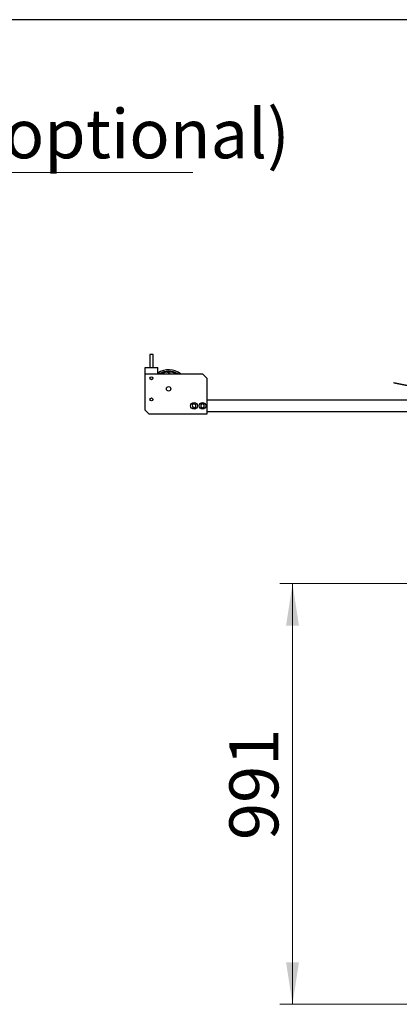
# Model space of a CAD drawing. Units: millimetres. Extents: x 20 to 410, y 10 to 287.
# Drawn here: x 321 to 351, y 210 to 287 of the extents above; entities that cross this region are included whole.
import ezdxf

# ---------------------------------------------------------------- set-up
doc = ezdxf.new("R2010")
doc.units = ezdxf.units.MM
doc.styles.add('SLDTEXTSTYLE0', font='TXT', dxfattribs={"width": 0.605})
doc.dimstyles.new('SLDDIMSTYLE1', dxfattribs={"dimtxt": 3.85, "dimasz": 3.302, "dimexe": 0, "dimexo": 0.0625, "dimgap": 0.9625, "dimtad": 1, "dimdec": 3, "dimlfac": 30, "dimrnd": 1e-09, "dimzin": 12, "dimdsep": 46, "dimtxsty": 'SLDTEXTSTYLE0', "dimsah": 1, "dimcen": 0.09, "dimadec": 0, "dimazin": 3, "dimtfac": 1, "dimtdec": 3, "dimtofl": 0, "dimtmove": 0, "dimatfit": 3, "dimfxl": 1, "dimfrac": 2, "dimtolj": 1, "dimtzin": 12, "dimarcsym": 0})

# ---------------------------------------------------------------- blocks, each defined once
blk = doc.blocks.new('SW_NOTE_3')
at = {"color": 0, "linetype": 'Continuous', "lineweight": 0}
blk.add_line((28.867, 0), (0, 0), dxfattribs=at)
at = {"color": 0, "linetype": 'Continuous', "lineweight": 0, "insert": (0.467, 4.964), "char_height": 3.85, "attachment_point": 1, "style": 'SLDTEXTSTYLE0'}
blk.add_mtext('ORC (optional)', dxfattribs=at)
blk = doc.blocks.new('_D_12')
at = {"color": 7, "linetype": 'Continuous', "lineweight": 18}
for p, q in [((359.042, 242.616), (341.573, 242.616)), ((342.573, 242.616), (342.573, 209.582)), ((365.382, 209.582), (341.573, 209.582))]:
    blk.add_line(p, q, dxfattribs=at)
for points in [[(342.573, 242.616), (342.065, 239.314), (343.081, 239.314)], [(342.573, 209.582), (343.081, 212.884), (342.065, 212.884)]]:
    blk.add_solid(points, dxfattribs=at)
at = {"color": 7, "linetype": 'Continuous', "lineweight": 18, "insert": (337.61, 222.482), "char_height": 3.85, "attachment_point": 1, "rotation": 90, "style": 'SLDTEXTSTYLE0'}
blk.add_mtext('991', dxfattribs=at)

msp = doc.modelspace()

# ---------------------------------------------------------------- linework, layer by layer
at = {"color": 7, "linetype": 'Continuous', "lineweight": 25}
for p, q in [((410, 286.904111), (20, 286.904111)), ((331.348659, 260.615691), (331.348659, 259.582357)), ((331.453331, 260.615691), (331.348659, 260.615691)), ((331.615326, 260.615691), (331.453331, 260.615691)), ((331.615326, 259.582357), (331.615326, 260.615691)), ((330.981992, 259.082357), (330.981992, 259.582357)), ((330.981992, 259.582357), (331.981992, 259.582357)), ((330.981992, 256.249024), (330.981992, 259.082357)), ((330.981992, 259.082357), (335.498659, 259.082357)), ((331.981992, 259.082357), (331.981992, 259.582357)), ((335.831992, 258.749024), (335.498659, 259.082357)), ((335.831992, 258.749024), (335.831992, 255.915691)), ((350.531177, 258.418468), (350.524569, 258.385797)), ((350.524569, 258.385797), (357.216013, 257.032357)), ((350.531177, 258.418468), (357.384152, 257.032357)), ((334.8228, 256.736043), (334.694301, 256.651239)), ((334.960491, 256.667161), (334.8228, 256.736043)), ((335.489466, 256.736043), (335.360967, 256.651239)), ((335.627158, 256.667161), (335.489466, 256.736043)), ((360.381992, 257.032357), (335.831992, 257.032357)), ((330.981992, 256.249024), (331.315326, 255.915691)), ((334.694301, 256.651239), (334.703493, 256.497554)), ((334.703493, 256.497554), (334.841185, 256.428672)), ((334.841185, 256.428672), (334.969684, 256.513476)), ((334.969684, 256.513476), (334.960491, 256.667161)), ((335.360967, 256.651239), (335.37016, 256.497554)), ((335.37016, 256.497554), (335.507852, 256.428672)), ((335.507852, 256.428672), (335.636351, 256.513476)), ((335.636351, 256.513476), (335.627158, 256.667161)), ((335.831992, 256.132357), (360.381992, 256.132357)), ((335.831992, 255.915691), (331.315326, 255.915691))]:
    msp.add_line(p, q, dxfattribs=at)
for centre, radius in [((331.481992, 258.749024), 0.12), ((331.481992, 258.749024), 0.113333), ((332.831992, 257.915691), 0.173333), ((331.481992, 257.082357), 0.12), ((331.481992, 257.082357), 0.113333), ((334.831992, 256.582357), 0.266667), ((335.498659, 256.582357), 0.266667)]:
    msp.add_circle(centre, radius, dxfattribs=at)
for centre, radius, start, end in [((332.831992, 257.915691), 1.5, 51.05755873, 124.51810784), ((332.831992, 257.915691), 1.383333, 57.49808573, 122.50191427), ((332.831992, 257.915691), 1.316667, 100.1854872, 117.61577982), ((332.658104, 258.883527), 0.333333, 100.1854872, 143.38102419), ((332.831992, 257.915691), 1.316667, 62.38422018, 100.1854872), ((332.658104, 258.883527), 0.333333, 36.61897581, 100.1854872)]:
    msp.add_arc(centre, radius, start, end, dxfattribs=at)

# ---------------------------------------------------------------- block references
at = {"color": 7, "linetype": 'Continuous', "lineweight": 0}
msp.add_blockref('SW_NOTE_3', (305.873293, 274.906265), dxfattribs=at)

# ---------------------------------------------------------------- dimensions: what is measured, and where the dimension line sits
at = {"color": 7, "linetype": 'Continuous', "lineweight": 18}
dim = msp.add_linear_dim(base=(342.572768, 209.582357), p1=(359.041823, 242.615691), p2=(365.381992, 209.582357), angle=90, dimstyle='SLDDIMSTYLE1', dxfattribs=at)
dim.commit()
dim.dimension.update_dxf_attribs({"geometry": '_D_12', "text_midpoint": (342.572768, 226.099024), "dimtype": 160})

doc.saveas('drawing.dxf')
